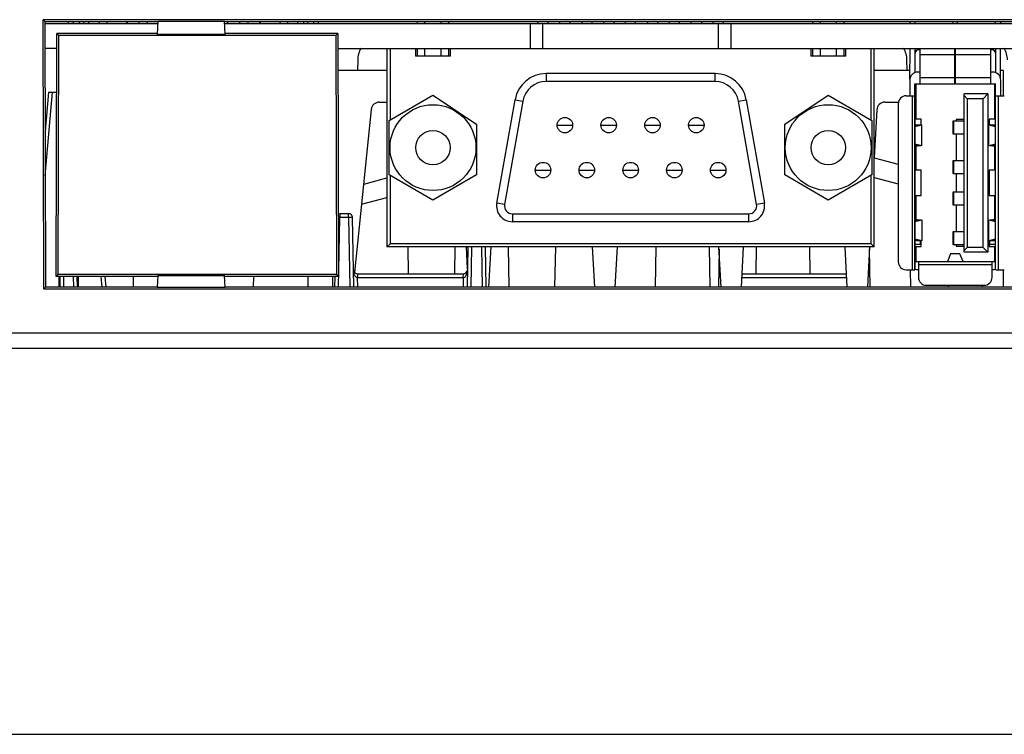
# Model space of a CAD drawing. Units: inches. Extents: x 0 to 34, y 0 to 22.
# Drawn here: x 7.2 to 9.6, y 0 to 1.8 of the extents above; entities that cross this region are included whole.
import ezdxf

# ---------------------------------------------------------------- set-up
doc = ezdxf.new("R2010")
doc.units = ezdxf.units.IN
doc.header["$LTSCALE"] = 1.87
doc.header["$MEASUREMENT"] = 0
doc.layers.get('0').update_dxf_attribs({"linetype": 'CONTINUOUS'})

msp = doc.modelspace()

# ---------------------------------------------------------------- linework, layer by layer
at = {"linetype": 'Continuous'}
for p, q in [((7.229, 1.779), (7.2335, 1.7746)), ((7.2308, 1.1089), (7.229, 1.779)), ((10.2572, 1.779), (7.229, 1.779)), ((7.2335, 1.7746), (7.2353, 1.1134)), ((7.2335, 1.7746), (7.515, 1.7746)), ((7.2335, 1.7696), (7.515, 1.7696)), ((7.2919, 1.7746), (7.2919, 1.7696)), ((7.3049, 1.7696), (7.3049, 1.7746)), ((7.3189, 1.7696), (7.3208, 1.7746)), ((7.3294, 1.7756), (7.3294, 1.7696)), ((7.3434, 1.7696), (7.3434, 1.7756)), ((7.3684, 1.7746), (7.3684, 1.7696)), ((7.3884, 1.7696), (7.3884, 1.7746)), ((7.4361, 1.7746), (7.4379, 1.7696)), ((7.4384, 1.7756), (7.4384, 1.7705)), ((7.4684, 1.7696), (7.4684, 1.7756)), ((7.4884, 1.7756), (7.4884, 1.7696)), ((7.5151, 1.7753), (7.5135, 1.7422)), ((7.5151, 1.7753), (7.6811, 1.7753)), ((7.6827, 1.7422), (7.6811, 1.7753)), ((7.6812, 1.7746), (10.2527, 1.7746)), ((7.6812, 1.7696), (10.2527, 1.7696)), ((7.6884, 1.7756), (7.6884, 1.7696)), ((7.7184, 1.7756), (7.7184, 1.7696)), ((7.7384, 1.7756), (7.7384, 1.7696)), ((7.7684, 1.7705), (7.7684, 1.7756)), ((7.7689, 1.7696), (7.7708, 1.7746)), ((7.8184, 1.7746), (7.8184, 1.7696)), ((7.8384, 1.7696), (7.8384, 1.7746)), ((7.8634, 1.7696), (7.8634, 1.7756)), ((7.8774, 1.7756), (7.8774, 1.7696)), ((7.8861, 1.7746), (7.8879, 1.7696)), ((7.9019, 1.7746), (7.9019, 1.7696)), ((7.9149, 1.7696), (7.9149, 1.7746)), ((8.1601, 1.7746), (8.1601, 1.7696)), ((8.1797, 1.7696), (8.1797, 1.7746)), ((8.2191, 1.7746), (8.2191, 1.7696)), ((8.2388, 1.7696), (8.2388, 1.7746)), ((8.4414, 1.7696), (8.4414, 1.7076)), ((8.4608, 1.7696), (8.4608, 1.7746)), ((8.4724, 1.7696), (8.4724, 1.7076)), ((8.486, 1.7696), (8.486, 1.7746)), ((8.5153, 1.7696), (8.5153, 1.7746)), ((8.5405, 1.7746), (8.5405, 1.7696)), ((8.5698, 1.7746), (8.5698, 1.7696)), ((8.595, 1.7746), (8.595, 1.7696)), ((8.6243, 1.7746), (8.6243, 1.7696)), ((8.6495, 1.7746), (8.6495, 1.7696)), ((8.6788, 1.7696), (8.6788, 1.7746)), ((8.704, 1.7696), (8.704, 1.7746)), ((8.7333, 1.7746), (8.7333, 1.7696)), ((8.7585, 1.7746), (8.7585, 1.7696)), ((8.7878, 1.7696), (8.7878, 1.7746)), ((8.813, 1.7696), (8.813, 1.7746)), ((8.8423, 1.7696), (8.8423, 1.7746)), ((8.8675, 1.7746), (8.8675, 1.7696)), ((8.8968, 1.7696), (8.8968, 1.7746)), ((8.9104, 1.7076), (8.9104, 1.7696)), ((8.922, 1.7746), (8.922, 1.7696)), ((8.9414, 1.7076), (8.9414, 1.7696)), ((9.1441, 1.7746), (9.1441, 1.7696)), ((9.1637, 1.7696), (9.1637, 1.7746)), ((9.2031, 1.7746), (9.2031, 1.7696)), ((9.2228, 1.7696), (9.2228, 1.7746)), ((9.3872, 1.7696), (9.3872, 1.7746)), ((9.399, 1.7746), (9.399, 1.7696)), ((9.4945, 1.7696), (9.4945, 1.7746)), ((9.5044, 1.7746), (9.5044, 1.7696)), ((9.5998, 1.7696), (9.5998, 1.7746)), ((9.6116, 1.7746), (9.6116, 1.7696)), ((7.2617, 1.1398), (7.2634, 1.7446)), ((7.2634, 1.7446), (7.2678, 1.7402)), ((7.5135, 1.7446), (7.2634, 1.7446)), ((7.2678, 1.7402), (7.2662, 1.1443)), ((7.2678, 1.7402), (7.9584, 1.7402)), ((7.6827, 1.7422), (7.5135, 1.7422)), ((7.9628, 1.7446), (7.6827, 1.7446)), ((7.9584, 1.7402), (7.9628, 1.7446)), ((7.96, 1.1443), (7.9584, 1.7402)), ((7.9628, 1.7446), (7.9645, 1.1398)), ((7.2633, 1.7076), (7.2337, 1.7076)), ((7.9629, 1.7076), (10.2526, 1.7076)), ((8.0849, 1.7076), (8.0849, 1.2135)), ((8.0928, 1.7076), (8.0928, 1.5294)), ((8.1561, 1.7076), (8.1561, 1.6879)), ((8.1601, 1.7076), (8.1601, 1.6879)), ((8.1797, 1.6879), (8.1797, 1.7076)), ((8.2191, 1.7076), (8.2191, 1.6879)), ((8.2388, 1.6879), (8.2388, 1.7076)), ((8.2428, 1.6879), (8.2428, 1.7076)), ((9.1401, 1.7076), (9.1401, 1.6879)), ((9.1441, 1.7076), (9.1441, 1.6879)), ((9.1637, 1.6879), (9.1637, 1.7076)), ((9.2031, 1.7076), (9.2031, 1.6879)), ((9.2228, 1.6879), (9.2228, 1.7076)), ((9.2268, 1.6879), (9.2268, 1.7076)), ((9.2901, 1.5294), (9.2901, 1.7076)), ((9.2979, 1.2135), (9.2979, 1.7076)), ((9.3867, 1.6313), (9.3872, 1.7076)), ((9.399, 1.7076), (9.399, 1.6957)), ((9.3994, 1.6485), (9.3994, 1.6957)), ((9.4109, 1.7036), (9.4073, 1.7036)), ((9.4109, 1.7076), (9.4109, 1.619)), ((9.4987, 1.6918), (9.4109, 1.6918)), ((9.4987, 1.619), (9.4987, 1.7063)), ((9.5002, 1.619), (9.5002, 1.7076)), ((9.588, 1.6918), (9.5002, 1.6918)), ((9.588, 1.619), (9.588, 1.7076)), ((9.5916, 1.7036), (9.588, 1.7036)), ((9.5994, 1.6957), (9.5994, 1.6485)), ((9.5998, 1.7076), (9.5998, 1.6957)), ((9.6116, 1.6337), (9.6116, 1.7076)), ((8.0122, 1.6788), (8.0117, 1.6524)), ((8.2428, 1.6879), (8.1561, 1.6879)), ((9.2268, 1.6879), (9.1401, 1.6879)), ((9.3797, 1.6524), (9.3793, 1.6788)), ((8.0849, 1.6524), (7.9631, 1.6524)), ((8.9016, 1.6448), (8.4813, 1.6448)), ((8.4813, 1.6448), (8.4813, 1.6251)), ((8.9016, 1.6251), (8.9016, 1.6448)), ((9.3869, 1.6524), (9.2979, 1.6524)), ((9.4109, 1.6485), (9.4059, 1.6485)), ((9.5929, 1.6485), (9.588, 1.6485)), ((9.6195, 1.6524), (9.6116, 1.6524)), ((9.6195, 1.5894), (9.6195, 1.6524)), ((8.9016, 1.6251), (8.4813, 1.6251)), ((9.3862, 1.6288), (9.3862, 1.5894)), ((9.3988, 1.619), (9.4987, 1.619)), ((9.399, 1.1564), (9.399, 1.619)), ((9.401, 1.619), (9.401, 1.5316)), ((9.4109, 1.6347), (9.4987, 1.6347)), ((9.5002, 1.6347), (9.588, 1.6347)), ((9.5002, 1.619), (9.6001, 1.619)), ((9.5979, 1.5316), (9.5979, 1.619)), ((9.5998, 1.1564), (9.5998, 1.619)), ((9.6126, 1.5894), (9.6126, 1.6288)), ((7.2427, 1.5986), (7.2342, 1.5013)), ((7.2345, 1.3902), (7.2528, 1.5986)), ((7.2427, 1.5986), (7.263, 1.5986)), ((9.5805, 1.5942), (9.5215, 1.5942)), ((9.5215, 1.2005), (9.5215, 1.5942)), ((9.5805, 1.5942), (9.5687, 1.5824)), ((9.5805, 1.5942), (9.5805, 1.2005)), ((8.0659, 1.5737), (8.0849, 1.5737)), ((8.0909, 1.5283), (8.1995, 1.591)), ((8.1995, 1.5909), (8.3079, 1.5188)), ((8.3584, 1.3225), (8.4037, 1.5797)), ((8.4231, 1.5763), (8.3778, 1.319)), ((8.4037, 1.5797), (8.4231, 1.5763)), ((8.9598, 1.5763), (8.9791, 1.5797)), ((9.0051, 1.319), (8.9598, 1.5763)), ((8.9791, 1.5797), (9.0245, 1.3225)), ((9.0749, 1.5188), (9.1834, 1.5909)), ((9.1834, 1.591), (9.2919, 1.5283)), ((9.3241, 1.5737), (9.3585, 1.5737)), ((9.3577, 1.5698), (9.3577, 1.1761)), ((9.3774, 1.5894), (9.3988, 1.5894)), ((9.3927, 1.1564), (9.3927, 1.5894)), ((9.3986, 1.5894), (9.3986, 1.1564)), ((9.5215, 1.5902), (9.5294, 1.5824)), ((9.5687, 1.5824), (9.5294, 1.5824)), ((9.5294, 1.5824), (9.5294, 1.2123)), ((9.5687, 1.2123), (9.5687, 1.5824)), ((9.6001, 1.5894), (9.6215, 1.5894)), ((9.6061, 1.5894), (9.6061, 1.1564)), ((8.046, 1.5557), (8.0046, 1.1495)), ((9.3042, 1.5547), (9.2979, 1.4361)), ((8.0909, 1.3927), (8.0909, 1.5283)), ((9.2919, 1.5283), (9.2919, 1.3927)), ((9.4148, 1.5316), (9.401, 1.5316)), ((9.4148, 1.5171), (9.4148, 1.5316)), ((9.5215, 1.5265), (9.4931, 1.5265)), ((9.4931, 1.5265), (9.4931, 1.495)), ((9.495, 1.5265), (9.495, 1.495)), ((9.5215, 1.5304), (9.5018, 1.5304)), ((9.5018, 1.5304), (9.5018, 1.5265)), ((9.5979, 1.5316), (9.5841, 1.5316)), ((9.5841, 1.5316), (9.5841, 1.5171)), ((8.3079, 1.5188), (8.3079, 1.3927)), ((8.5086, 1.5164), (8.5472, 1.5164)), ((8.6176, 1.5164), (8.6562, 1.5164)), ((8.7266, 1.5164), (8.7652, 1.5164)), ((8.8356, 1.5164), (8.8742, 1.5164)), ((9.0749, 1.3927), (9.0749, 1.5188)), ((9.399, 1.5183), (9.4127, 1.5171)), ((9.399, 1.5129), (9.4163, 1.5172)), ((9.4127, 1.5171), (9.399, 1.5138)), ((9.4163, 1.4649), (9.4163, 1.5172)), ((9.4931, 1.495), (9.5215, 1.495)), ((9.5018, 1.495), (9.5018, 1.428)), ((9.5826, 1.5172), (9.5998, 1.5129)), ((9.5826, 1.4649), (9.5826, 1.5172)), ((9.5862, 1.5171), (9.5998, 1.5183)), ((9.5998, 1.5138), (9.5862, 1.5171)), ((9.4163, 1.4649), (9.399, 1.4691)), ((9.399, 1.4683), (9.4127, 1.4649)), ((9.4127, 1.4649), (9.399, 1.4637)), ((9.401, 1.4635), (9.401, 1.4044)), ((9.5998, 1.4691), (9.5826, 1.4649)), ((9.5862, 1.4649), (9.5998, 1.4683)), ((9.5998, 1.4637), (9.5862, 1.4649)), ((9.5979, 1.4044), (9.5979, 1.4635)), ((9.2979, 1.4351), (9.3577, 1.419)), ((9.5215, 1.428), (9.4931, 1.428)), ((9.4931, 1.428), (9.4931, 1.3965)), ((9.495, 1.428), (9.495, 1.3965)), ((8.4541, 1.4046), (8.4927, 1.4046)), ((8.5631, 1.4046), (8.6017, 1.4046)), ((8.6721, 1.4046), (8.7107, 1.4046)), ((8.7811, 1.4046), (8.8197, 1.4046)), ((8.8901, 1.4046), (8.9287, 1.4046)), ((9.4148, 1.4044), (9.401, 1.4044)), ((9.4148, 1.3414), (9.4148, 1.4044)), ((9.5979, 1.4044), (9.5841, 1.4044)), ((9.5841, 1.4044), (9.5841, 1.3414)), ((8.0271, 1.3697), (8.0849, 1.3852)), ((8.1995, 1.33), (8.0909, 1.3927)), ((8.0928, 1.3916), (8.0928, 1.2213)), ((8.3079, 1.3927), (8.1995, 1.3301)), ((9.1834, 1.3301), (9.0749, 1.3927)), ((9.2919, 1.3927), (9.1834, 1.33)), ((9.2901, 1.2213), (9.2901, 1.3916)), ((9.2979, 1.3861), (9.3577, 1.3701)), ((9.4931, 1.3965), (9.5215, 1.3965)), ((9.5018, 1.3965), (9.5018, 1.3493)), ((9.5215, 1.3493), (9.4931, 1.3493)), ((9.4931, 1.3493), (9.4931, 1.3178)), ((9.495, 1.3493), (9.495, 1.3178)), ((8.0219, 1.3194), (8.0849, 1.3363)), ((9.401, 1.3414), (9.4148, 1.3414)), ((9.401, 1.3414), (9.401, 1.2823)), ((9.5841, 1.3414), (9.5979, 1.3414)), ((9.5979, 1.2823), (9.5979, 1.3414)), ((8.3778, 1.319), (8.3584, 1.3225)), ((9.0245, 1.3225), (9.0051, 1.319)), ((9.4931, 1.3178), (9.5215, 1.3178)), ((9.5018, 1.3178), (9.5018, 1.2509)), ((7.9647, 1.1134), (7.9677, 1.2865)), ((7.9652, 1.296), (7.9677, 1.2963)), ((7.9677, 1.2963), (7.9893, 1.2963)), ((7.9677, 1.2963), (7.9677, 1.2865)), ((7.9893, 1.2865), (7.9677, 1.2865)), ((7.9893, 1.2865), (7.9893, 1.2963)), ((7.9918, 1.296), (7.9893, 1.2963)), ((7.9893, 1.2865), (7.9923, 1.1134)), ((7.9993, 1.2865), (7.9893, 1.2865)), ((8.0023, 1.1134), (7.9993, 1.2865)), ((8.3971, 1.2959), (8.9857, 1.2959)), ((8.3971, 1.2959), (8.3971, 1.2763)), ((8.3971, 1.2763), (8.9857, 1.2763)), ((8.9857, 1.2763), (8.9857, 1.2959)), ((9.399, 1.2821), (9.4127, 1.2809)), ((9.399, 1.2767), (9.4163, 1.2809)), ((9.4127, 1.2809), (9.399, 1.2775)), ((9.4163, 1.2809), (9.4163, 1.2286)), ((9.5826, 1.2809), (9.5998, 1.2767)), ((9.5826, 1.2286), (9.5826, 1.2809)), ((9.5862, 1.2809), (9.5998, 1.2821)), ((9.5998, 1.2775), (9.5862, 1.2809)), ((9.5215, 1.2509), (9.4931, 1.2509)), ((9.4931, 1.2509), (9.4931, 1.2194)), ((9.495, 1.2509), (9.495, 1.2194)), ((9.4163, 1.2286), (9.399, 1.2329)), ((9.399, 1.2321), (9.4127, 1.2287)), ((9.4127, 1.2287), (9.399, 1.2275)), ((9.4133, 1.2202), (9.4133, 1.2287)), ((9.4148, 1.2142), (9.4148, 1.2287)), ((9.5998, 1.2329), (9.5826, 1.2286)), ((9.5841, 1.2287), (9.5841, 1.2142)), ((9.5855, 1.2202), (9.5855, 1.2287)), ((9.5862, 1.2287), (9.5998, 1.2321)), ((9.5998, 1.2275), (9.5862, 1.2287)), ((8.0849, 1.2135), (8.0928, 1.2213)), ((9.2979, 1.2135), (8.0849, 1.2135)), ((9.2901, 1.2213), (8.0928, 1.2213)), ((8.1386, 1.1466), (8.1374, 1.2135)), ((8.2541, 1.2135), (8.2529, 1.1466)), ((8.2855, 1.1589), (8.2826, 1.2135)), ((8.2864, 1.2135), (8.2847, 1.1134)), ((8.2947, 1.1134), (8.2964, 1.2135)), ((8.3206, 1.2135), (8.3223, 1.1134)), ((8.3323, 1.1134), (8.3306, 1.2135)), ((8.3433, 1.2135), (8.338, 1.1134)), ((8.3891, 1.1134), (8.3874, 1.2135)), ((8.5041, 1.2135), (8.5023, 1.1134)), ((8.6022, 1.1134), (8.5969, 1.2135)), ((8.6576, 1.2135), (8.6524, 1.1134)), ((8.7541, 1.2135), (8.7523, 1.1134)), ((8.8891, 1.1134), (8.8874, 1.2135)), ((8.9116, 1.2076), (8.9099, 1.1134)), ((8.9165, 1.1134), (8.9113, 1.2135)), ((8.9719, 1.2135), (8.9667, 1.1134)), ((9.0041, 1.2135), (9.0029, 1.1466)), ((9.1386, 1.1466), (9.1374, 1.2135)), ((9.2308, 1.1134), (9.2256, 1.2135)), ((9.2863, 1.2135), (9.281, 1.1134)), ((9.2876, 1.1134), (9.286, 1.2075)), ((9.2901, 1.2213), (9.2979, 1.2135)), ((9.3988, 1.2202), (9.4133, 1.2202)), ((9.401, 1.2142), (9.4148, 1.2142)), ((9.401, 1.2142), (9.401, 1.1768)), ((9.4931, 1.2194), (9.5215, 1.2194)), ((9.5018, 1.2194), (9.5018, 1.2154)), ((9.5018, 1.2154), (9.5215, 1.2154)), ((9.5215, 1.2044), (9.5294, 1.2123)), ((9.5687, 1.2123), (9.5294, 1.2123)), ((9.5687, 1.2123), (9.5805, 1.2005)), ((9.5841, 1.2142), (9.5979, 1.2142)), ((9.5855, 1.2202), (9.6001, 1.2202)), ((9.5979, 1.1768), (9.5979, 1.2142)), ((9.3988, 1.1768), (9.6001, 1.1768)), ((9.4079, 1.1768), (9.4079, 1.1375)), ((9.4876, 1.1965), (9.4797, 1.1768)), ((9.5112, 1.1965), (9.4876, 1.1965)), ((9.5191, 1.1768), (9.5112, 1.1965)), ((9.5805, 1.2005), (9.5215, 1.2005)), ((9.591, 1.1375), (9.591, 1.1768)), ((9.3774, 1.1564), (9.3988, 1.1564)), ((9.3891, 1.1134), (9.3884, 1.1563)), ((9.4059, 1.1572), (9.4079, 1.1572)), ((9.591, 1.169), (9.4079, 1.169)), ((9.591, 1.1572), (9.5929, 1.1572)), ((9.6001, 1.1564), (9.6215, 1.1564)), ((9.6195, 1.1134), (9.6195, 1.1564)), ((7.2662, 1.1443), (7.2617, 1.1398)), ((7.5149, 1.1398), (7.2617, 1.1398)), ((7.96, 1.1443), (7.2662, 1.1443)), ((7.2682, 1.1398), (7.268, 1.1134)), ((7.2684, 1.1397), (7.2681, 1.1134)), ((7.2712, 1.1397), (7.271, 1.1134)), ((7.281, 1.1134), (7.2812, 1.1398)), ((7.3042, 1.1398), (7.3045, 1.1134)), ((7.3145, 1.1134), (7.3142, 1.1398)), ((7.3173, 1.1134), (7.317, 1.1398)), ((7.3175, 1.1134), (7.3172, 1.1398)), ((7.3728, 1.1398), (7.3752, 1.1134)), ((7.3829, 1.1398), (7.3852, 1.1134)), ((7.4532, 1.1398), (7.4531, 1.1134)), ((7.5151, 1.1423), (7.5135, 1.1126)), ((7.5151, 1.1423), (7.6811, 1.1423)), ((7.6827, 1.1126), (7.6811, 1.1423)), ((7.9645, 1.1398), (7.6813, 1.1398)), ((7.7528, 1.1398), (7.7523, 1.1134)), ((7.8891, 1.1134), (7.8887, 1.1398)), ((7.9494, 1.1398), (7.9494, 1.1134)), ((7.9551, 1.14), (7.9547, 1.1134)), ((7.9645, 1.1398), (7.96, 1.1443)), ((8.0116, 1.1466), (8.2754, 1.1466)), ((8.0116, 1.1466), (8.0119, 1.1367)), ((8.2751, 1.1367), (8.0119, 1.1367)), ((8.0123, 1.1134), (8.0119, 1.1367)), ((8.2751, 1.1367), (8.2747, 1.1134)), ((8.2751, 1.1367), (8.2754, 1.1466)), ((9.2307, 1.1367), (8.9668, 1.1367)), ((8.9684, 1.1466), (9.2291, 1.1466)), ((7.2308, 1.1089), (7.2353, 1.1134)), ((7.2308, 1.1089), (10.2554, 1.1089)), ((7.5135, 1.1134), (7.2353, 1.1134)), ((7.6827, 1.1126), (7.5135, 1.1126)), ((10.2509, 1.1134), (7.6827, 1.1134)), ((9.4276, 1.1178), (9.5713, 1.1178)), ((9.482, 1.1178), (9.4819, 1.1134)), ((9.5679, 1.1134), (9.5675, 1.1174)), ((6.803, 0.9995), (10.37, 0.9995)), ((4.9645, 0.9616), (10.927, 0.9616))]:
    msp.add_line(p, q, dxfattribs=at)
at = {"color": 7, "linetype": 'Continuous'}
msp.add_line((0, 0), (34, 0), dxfattribs=at)
at = {"linetype": 'Continuous'}
for centre, radius in [((8.1996, 1.4605), 0.1068), ((9.1833, 1.4605), 0.1068), ((8.5279, 1.5164), 0.0193), ((8.6369, 1.5164), 0.0193), ((8.7459, 1.5164), 0.0193), ((8.8549, 1.5164), 0.0193), ((8.1994, 1.4605), 0.0429), ((9.1834, 1.4605), 0.0429), ((8.4734, 1.4046), 0.0193), ((8.5824, 1.4046), 0.0193), ((8.6914, 1.4046), 0.0193), ((8.8004, 1.4046), 0.0193), ((8.9094, 1.4046), 0.0193)]:
    msp.add_circle(centre, radius, dxfattribs=at)
for centre, radius, start, end in [((8.0709, 1.6778), 0.0587, 149.0631, 179.057), ((9.3206, 1.6778), 0.0587, 0.9434, 30.9362), ((9.4073, 1.6957), 0.00787, 90, 180), ((9.5916, 1.6957), 0.00787, 0, 90), ((9.5706, 1.6778), 0.0587, 0.9434, 30.9362), ((8.4813, 1.566), 0.0787, 90, 170), ((8.9016, 1.566), 0.0787, 10, 90), ((9.4059, 1.6288), 0.0197, 90, 180), ((9.5929, 1.6288), 0.0197, 0, 90), ((8.4813, 1.566), 0.0591, 90, 170), ((8.9016, 1.566), 0.0591, 10, 90), ((8.0659, 1.5537), 0.02, 90, 174.188), ((9.3241, 1.5537), 0.02, 90, 177), ((9.3774, 1.5698), 0.0197, 90, 180), ((8.3971, 1.3156), 0.0394, 170, 270), ((8.3971, 1.3156), 0.0197, 170, 270), ((8.9857, 1.3156), 0.0394, 270, 10), ((8.9857, 1.3156), 0.0197, 270, 10), ((7.9581, 0.7383), 0.5483, 88.9999, 89.3882), ((8.0116, 1.1566), 0.01, 194.8344, 270), ((8.2754, 1.1566), 0.01, 270, 359), ((9.3774, 1.1761), 0.0197, 180, 270), ((9.4059, 1.1768), 0.0197, 251.331, 270), ((9.5929, 1.1768), 0.0197, 270, 291.4149), ((9.4276, 1.1375), 0.0197, 180, 270), ((9.5713, 1.1375), 0.0197, 270, 360)]:
    msp.add_arc(centre, radius, start, end, dxfattribs=at)
for points, knots in [([(7.9993, 1.2865), (7.9993, 1.2876), (7.9989, 1.2897), (7.9976, 1.2921), (7.9961, 1.2937), (7.9944, 1.295), (7.9929, 1.2957), (7.9918, 1.296)], [0, 0, 0, 0, 0.249115, 0.499261, 0.624445, 0.749673, 1, 1, 1, 1]), ([(8.0119, 1.1367), (8.0111, 1.1367), (8.0095, 1.1371), (8.0074, 1.1386), (8.0059, 1.1404), (8.0047, 1.1424), (8.0038, 1.1444), (8.0028, 1.1473), (8.0023, 1.1495), (8.0021, 1.151)], [0, 0, 0, 0, 0.133565, 0.263961, 0.389812, 0.513553, 0.635998, 0.757749, 1, 1, 1, 1]), ([(8.2751, 1.1367), (8.2759, 1.1367), (8.2776, 1.1371), (8.2796, 1.1386), (8.2811, 1.1404), (8.2823, 1.1424), (8.2832, 1.1445), (8.2842, 1.1473), (8.2847, 1.1496), (8.285, 1.151)], [0, 0, 0, 0, 0.133575, 0.263906, 0.389783, 0.513532, 0.636006, 0.757785, 1, 1, 1, 1]), ([(8.9147, 1.1464), (8.9141, 1.1464), (8.9131, 1.1463), (8.9119, 1.1461), (8.9112, 1.1459), (8.9108, 1.1458), (8.9106, 1.1457), (8.9105, 1.1455), (8.9105, 1.1455)], [0, 0, 0, 0, 0.40112, 0.707306, 0.820022, 0.905, 0.963125, 1, 1, 1, 1]), ([(9.2829, 1.1464), (9.2835, 1.1464), (9.2845, 1.1463), (9.2857, 1.1461), (9.2864, 1.1459), (9.2867, 1.1458), (9.287, 1.1457), (9.287, 1.1455), (9.287, 1.1455)], [0, 0, 0, 0, 0.401153, 0.707339, 0.820045, 0.905011, 0.963124, 1, 1, 1, 1])]:
    msp.add_open_spline(points, degree=3, knots=knots, dxfattribs=at)

doc.saveas('drawing.dxf')
